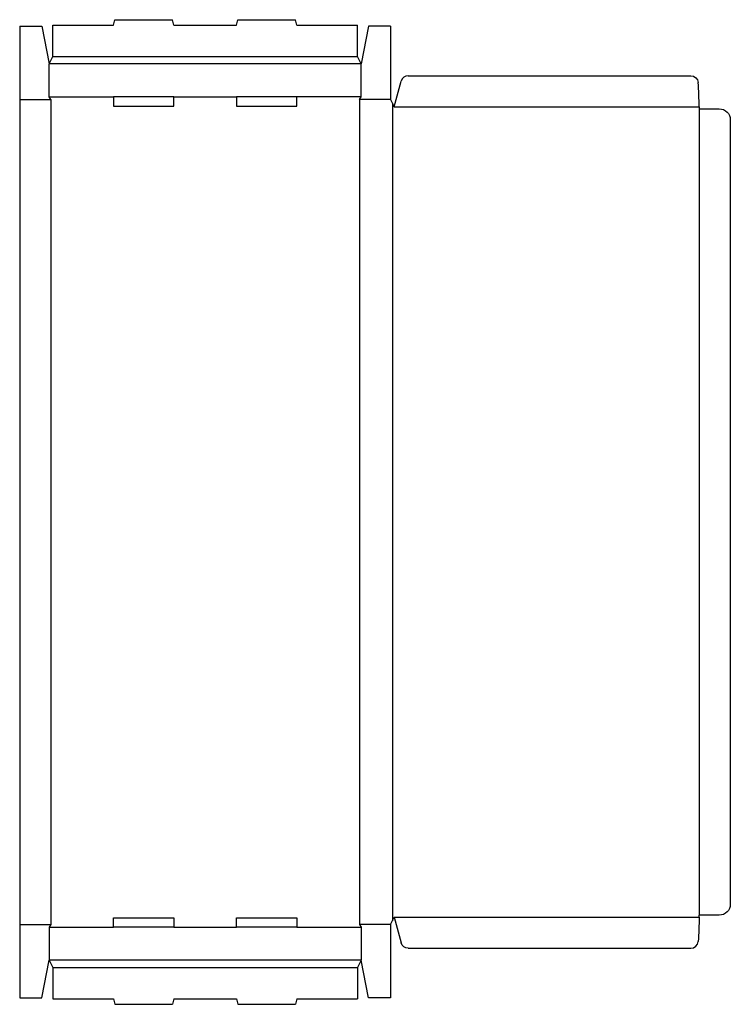
# Model space of a CAD drawing. Extents: x 0 to 24.2, y -0.2 to 33.3.
import ezdxf

# ---------------------------------------------------------------- set-up
doc = ezdxf.new("R2010")
doc.units = 0
doc.header["$MEASUREMENT"] = 0
doc.layers.add('CREASE', color=7, linetype='CONTINUOUS')
doc.layers.add('THRU-CUT', color=7, linetype='CONTINUOUS')

msp = doc.modelspace()

# ---------------------------------------------------------------- linework, layer by layer
at = {"layer": 'CREASE', "color": 3}
for p, q in [((1.125, 32.031), (11.5, 32.031)), ((11.625, 31.781), (1, 31.781)), ((0, 30.562), (1.062, 30.562)), ((1, 30.656), (3.188, 30.656)), ((1.062, 30.562), (1.062, 2.5)), ((5.25, 30.656), (7.375, 30.656)), ((11.625, 30.656), (9.438, 30.656)), ((11.562, 30.562), (11.562, 2.5)), ((12.625, 30.562), (11.562, 30.562)), ((12.688, 30.437), (12.688, 2.625)), ((12.75, 30.312), (23.125, 30.312)), ((23.125, 30.25), (23.125, 2.812)), ((12.75, 2.75), (23.125, 2.75)), ((0, 2.5), (1.062, 2.5)), ((1, 2.406), (3.188, 2.406)), ((5.25, 2.406), (7.375, 2.406)), ((9.438, 2.406), (11.625, 2.406)), ((12.625, 2.5), (11.562, 2.5)), ((11.625, 1.281), (1, 1.281)), ((1.125, 1.031), (11.5, 1.031))]:
    msp.add_line(p, q, dxfattribs=at)
at = {"layer": 'THRU-CUT', "color": 5}
for p, q in [((3.188, 33.094), (3.238, 33.281)), ((3.238, 33.281), (5.2, 33.281)), ((5.25, 33.094), (5.2, 33.281)), ((7.375, 33.094), (7.425, 33.281)), ((7.425, 33.281), (9.387, 33.281)), ((9.438, 33.094), (9.387, 33.281)), ((0, 33.062), (0, 0)), ((0, 33.062), (0.75, 33.062)), ((0.75, 33.062), (1, 31.781)), ((1.125, 32.031), (1.125, 33.094)), ((1.125, 33.094), (3.188, 33.094)), ((5.25, 33.094), (7.375, 33.094)), ((9.438, 33.094), (11.5, 33.094)), ((11.5, 32.031), (11.5, 33.094)), ((11.875, 33.062), (11.625, 31.781)), ((12.625, 33.062), (11.875, 33.062)), ((12.625, 33.062), (12.625, 30.562)), ((1, 31.781), (1.125, 32.031)), ((11.625, 31.781), (11.5, 32.031)), ((1, 30.656), (1, 31.781)), ((11.625, 30.656), (11.625, 31.781)), ((12.75, 30.312), (12.985, 31.19)), ((13.227, 31.375), (22.842, 31.375)), ((1.062, 30.562), (1, 30.656)), ((3.188, 30.656), (3.188, 30.344)), ((5.25, 30.656), (3.188, 30.656)), ((5.25, 30.344), (5.25, 30.656)), ((9.438, 30.656), (7.375, 30.656)), ((7.375, 30.656), (7.375, 30.344)), ((9.438, 30.344), (9.438, 30.656)), ((11.562, 30.562), (11.625, 30.656)), ((12.625, 30.562), (12.75, 30.312)), ((3.188, 30.344), (5.25, 30.344)), ((7.375, 30.344), (9.438, 30.344)), ((23.125, 30.312), (23.125, 30.25)), ((23.125, 30.25), (23.812, 30.25)), ((24.188, 29.875), (24.188, 3.188)), ((3.188, 2.406), (3.188, 2.719)), ((3.188, 2.719), (5.25, 2.719)), ((5.25, 2.719), (5.25, 2.406)), ((7.375, 2.719), (9.438, 2.719)), ((7.375, 2.406), (7.375, 2.719)), ((9.438, 2.719), (9.438, 2.406)), ((12.625, 2.5), (12.75, 2.75)), ((12.75, 2.75), (12.985, 1.873)), ((23.125, 2.75), (23.125, 2.812)), ((23.812, 2.812), (23.125, 2.812)), ((1.062, 2.5), (1, 2.406)), ((1, 2.406), (1, 1.281)), ((5.25, 2.406), (3.188, 2.406)), ((9.438, 2.406), (7.375, 2.406)), ((11.562, 2.5), (11.625, 2.406)), ((11.625, 2.406), (11.625, 1.281)), ((12.625, 2.5), (12.625, 0)), ((13.227, 1.688), (22.842, 1.688)), ((0.75, 0), (1, 1.281)), ((1, 1.281), (1.125, 1.031)), ((1.125, 1.031), (1.125, -0.031)), ((11.625, 1.281), (11.5, 1.031)), ((11.5, 1.031), (11.5, -0.031)), ((11.875, 0), (11.625, 1.281)), ((0, 0), (0.75, 0)), ((12.625, 0), (11.875, 0)), ((1.125, -0.031), (3.188, -0.031)), ((3.188, -0.031), (3.238, -0.219)), ((3.238, -0.219), (5.2, -0.219)), ((5.25, -0.031), (5.2, -0.219)), ((5.25, -0.031), (7.375, -0.031)), ((7.375, -0.031), (7.425, -0.219)), ((7.425, -0.219), (9.387, -0.219)), ((9.438, -0.031), (9.387, -0.219)), ((9.438, -0.031), (11.5, -0.031))]:
    msp.add_line(p, q, dxfattribs=at)
for centre, radius, start, end in [((13.227, 31.125), 0.25, 90, 165), ((12.75, 30.312), 10.375, 0, 4.6028), ((22.842, 1.938), 0.25, 270, 355.3972)]:
    msp.add_arc(centre, radius, start, end, dxfattribs=at)
at = {"layer": 'THRU-CUT', "color": 5, "extrusion": (0, 0, -1)}
for centre, radius, start, end in [((-22.842, 31.125), 0.25, 90, 175.3972), ((-23.812, 29.875), 0.375, 90, 180), ((-23.812, 3.188), 0.375, 180, 270), ((-12.75, 2.75), 10.375, 180, 184.6028), ((-13.227, 1.938), 0.25, 270, 345)]:
    msp.add_arc(centre, radius, start, end, dxfattribs=at)

doc.saveas('drawing.dxf')
